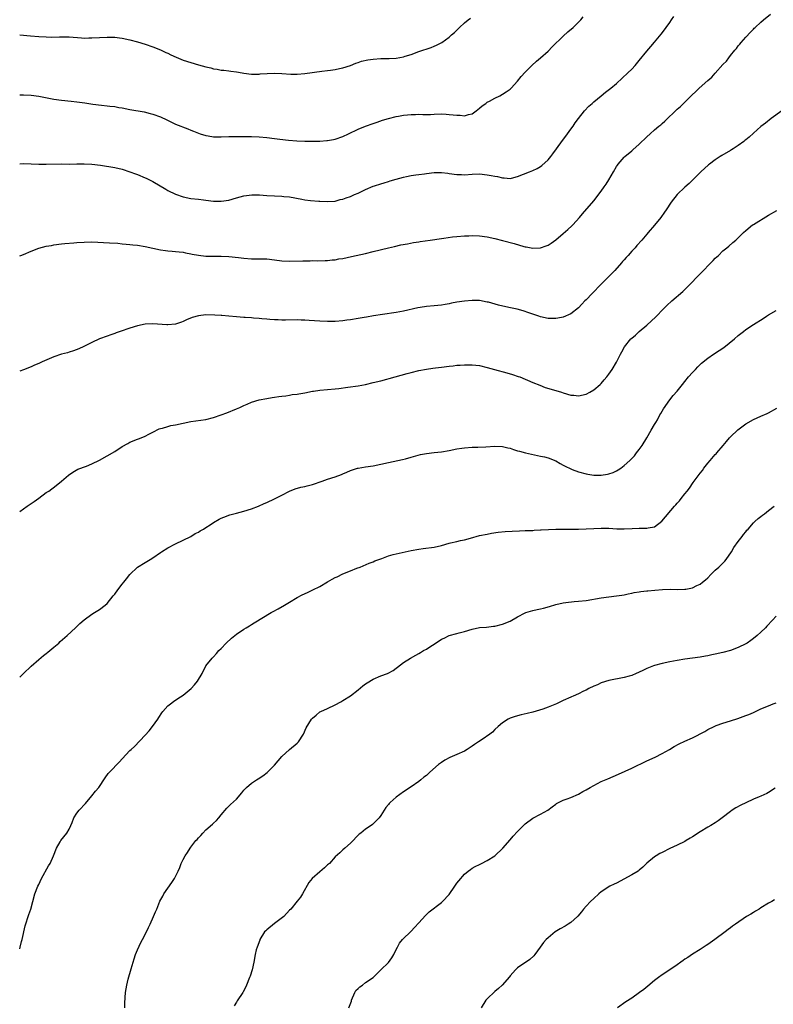
# Model space of a CAD drawing. Units: inches. Extents: x 2526000 to 2529000, y 1545000 to 1548000.
# Drawn here: x 2526000 to 2526198, y 1546470 to 1546729 of the extents above; entities that cross this region are included whole.
import ezdxf

# ---------------------------------------------------------------- set-up
doc = ezdxf.new("R2010")
doc.units = ezdxf.units.IN
doc.header["$MEASUREMENT"] = 0
doc.layers.add('LD25261545_10ft', color=123, linetype='Continuous')

msp = doc.modelspace()

# ---------------------------------------------------------------- linework, layer by layer
at = {"layer": 'LD25261545_10ft'}
for points, elevation in [([(2526000, 1546666.88), (2526000.3, 1546667), (2526001, 1546667.26), (2526003, 1546668.15), (2526005, 1546668.91), (2526007, 1546669.4), (2526008.38, 1546669.62), (2526009, 1546669.76), (2526011, 1546670.03), (2526011.86, 1546670.14), (2526014.27, 1546670.27), (2526015, 1546670.35), (2526017, 1546670.51), (2526019, 1546670.54), (2526023.66, 1546670.34), (2526025.83, 1546670.17), (2526027, 1546670), (2526028.05, 1546669.95), (2526029, 1546669.82), (2526029.74, 1546669.74), (2526031, 1546669.67), (2526033, 1546669.38), (2526037, 1546668.48), (2526038.32, 1546668.32), (2526039, 1546668.2), (2526040.13, 1546668.13), (2526041, 1546668.05), (2526041.91, 1546667.91), (2526043, 1546667.83), (2526043.64, 1546667.64), (2526045, 1546667.45), (2526045.35, 1546667.35), (2526047, 1546667.08), (2526049, 1546666.83), (2526051, 1546666.76), (2526053, 1546666.76), (2526055, 1546666.7), (2526057.57, 1546666.43), (2526059, 1546666.25), (2526061, 1546666.12), (2526061.9, 1546666.1), (2526063, 1546666.11), (2526063.92, 1546666.08), (2526065, 1546666.06), (2526067, 1546665.85), (2526069, 1546665.58), (2526071, 1546665.47), (2526074.47, 1546665.53), (2526075, 1546665.58), (2526076.44, 1546665.56), (2526077, 1546665.61), (2526078.43, 1546665.58), (2526080.34, 1546665.66), (2526081, 1546665.65), (2526082.16, 1546665.84), (2526083, 1546665.87), (2526083.94, 1546666.06), (2526085, 1546666.21), (2526087.32, 1546666.68), (2526091, 1546667.53), (2526093, 1546668.01), (2526097, 1546669), (2526098.62, 1546669.38), (2526100.26, 1546669.74), (2526102.05, 1546670.05), (2526103.63, 1546670.37), (2526105, 1546670.56), (2526105.37, 1546670.63), (2526108.02, 1546671), (2526111, 1546671.45), (2526111.54, 1546671.54), (2526113.87, 1546671.87), (2526115, 1546672), (2526117, 1546672.16), (2526118.18, 1546672.18), (2526119, 1546672.22), (2526121, 1546672.13), (2526123, 1546671.87), (2526125, 1546671.45), (2526127, 1546670.94), (2526130.1, 1546670.1), (2526132.62, 1546669.38), (2526133, 1546669.29), (2526133.26, 1546669.26), (2526135, 1546668.89), (2526137, 1546668.95), (2526138.51, 1546669.49), (2526139, 1546669.69), (2526139.8, 1546670.2), (2526141, 1546671.06), (2526143, 1546672.72), (2526144.21, 1546673.79), (2526145.24, 1546674.76), (2526145.47, 1546675), (2526147.27, 1546677), (2526148.06, 1546677.94), (2526151, 1546681.34), (2526153, 1546683.88), (2526153.79, 1546685), (2526154.27, 1546685.73), (2526155, 1546686.88), (2526156.18, 1546689), (2526157, 1546690.39), (2526157.24, 1546690.76), (2526157.41, 1546691), (2526159, 1546692.83), (2526159.17, 1546693), (2526161, 1546694.52), (2526161.27, 1546694.73), (2526163, 1546696.27), (2526165, 1546698.2), (2526165.86, 1546699), (2526167, 1546700.03), (2526168.14, 1546701), (2526168.62, 1546701.38), (2526169, 1546701.73), (2526169.71, 1546702.29), (2526173, 1546705.43), (2526173.83, 1546706.17), (2526175, 1546707.32), (2526176.83, 1546709.17), (2526177.88, 1546710.12), (2526178.75, 1546711), (2526181, 1546713.05), (2526182.07, 1546713.93), (2526183, 1546714.99), (2526185, 1546717.21), (2526185.9, 1546718.1), (2526186.52, 1546719), (2526187, 1546719.57), (2526188.14, 1546721), (2526188.53, 1546721.47), (2526189, 1546722.1), (2526189.43, 1546722.57), (2526189.76, 1546723), (2526191, 1546724.45), (2526192.28, 1546725.72), (2526193, 1546726.54), (2526193.25, 1546726.75), (2526193.49, 1546727), (2526195, 1546728.41), (2526195.67, 1546729), (2526197.5, 1546730.5)], 7850), ([(2526000, 1546691.13), (2526001, 1546691.14), (2526003, 1546691.1), (2526005.03, 1546691.03), (2526007, 1546691.01), (2526011, 1546691.05), (2526013.04, 1546691.04), (2526015.05, 1546691.05), (2526017, 1546691.08), (2526019, 1546691.02), (2526021.28, 1546690.72), (2526025, 1546690.11), (2526027, 1546689.67), (2526029, 1546689), (2526030.43, 1546688.43), (2526031, 1546688.24), (2526033, 1546687.44), (2526033.31, 1546687.31), (2526035, 1546686.41), (2526038.41, 1546684.41), (2526039, 1546684.08), (2526041, 1546683.11), (2526043, 1546682.42), (2526045, 1546682.01), (2526047, 1546681.76), (2526048.39, 1546681.61), (2526049, 1546681.52), (2526051, 1546681.28), (2526053, 1546681.25), (2526055, 1546681.56), (2526057, 1546682.14), (2526059, 1546682.69), (2526061.04, 1546682.96), (2526063.05, 1546682.95), (2526065, 1546682.8), (2526067, 1546682.67), (2526069, 1546682.57), (2526069.47, 1546682.53), (2526071, 1546682.37), (2526074.22, 1546681.78), (2526075, 1546681.65), (2526076.54, 1546681.46), (2526078.72, 1546681.28), (2526079, 1546681.27), (2526080.85, 1546681.14), (2526083, 1546681.3), (2526084.33, 1546681.67), (2526085, 1546681.81), (2526085.85, 1546682.15), (2526087, 1546682.52), (2526088.09, 1546683), (2526089, 1546683.38), (2526091, 1546684.34), (2526093, 1546685.22), (2526093.34, 1546685.34), (2526095, 1546685.87), (2526095.91, 1546686.09), (2526097, 1546686.47), (2526097.42, 1546686.58), (2526099, 1546687.08), (2526101, 1546687.62), (2526101.75, 1546687.75), (2526103, 1546688.01), (2526104.18, 1546688.18), (2526105, 1546688.32), (2526106.5, 1546688.5), (2526107, 1546688.58), (2526109, 1546688.8), (2526111, 1546688.82), (2526112.61, 1546688.61), (2526113, 1546688.57), (2526115, 1546688.28), (2526116.25, 1546688.26), (2526117, 1546688.22), (2526119, 1546688.37), (2526121, 1546688.43), (2526123, 1546688.23), (2526124.04, 1546688.04), (2526125, 1546687.83), (2526125.73, 1546687.73), (2526127, 1546687.39), (2526127.41, 1546687.41), (2526129, 1546687.24), (2526129.35, 1546687.35), (2526131, 1546687.72), (2526134.11, 1546689), (2526135, 1546689.32), (2526136.11, 1546689.89), (2526137, 1546690.38), (2526137.35, 1546690.65), (2526139, 1546692.16), (2526139.73, 1546693), (2526140.29, 1546693.71), (2526141.22, 1546695), (2526142.76, 1546697.24), (2526143.63, 1546698.37), (2526145, 1546700.22), (2526145.56, 1546701), (2526146.15, 1546701.85), (2526147, 1546703.03), (2526148.62, 1546705), (2526149.75, 1546706.25), (2526150.56, 1546707), (2526151, 1546707.39), (2526152.93, 1546709), (2526154.09, 1546709.91), (2526155.55, 1546711), (2526157, 1546712.19), (2526159.96, 1546715), (2526161, 1546716.04), (2526161.91, 1546717), (2526163, 1546718.26), (2526165, 1546720.76), (2526166.02, 1546721.98), (2526167, 1546723.1), (2526168.78, 1546725.22), (2526169.65, 1546726.35), (2526170.11, 1546727), (2526171, 1546728.3), (2526171.5, 1546729), (2526172.1, 1546729.9)], 7840), ([(2526000, 1546709.27), (2526001, 1546709.27), (2526003, 1546709.16), (2526005, 1546708.89), (2526009, 1546708.1), (2526011, 1546707.82), (2526013.58, 1546707.58), (2526015, 1546707.43), (2526017.12, 1546707.12), (2526019.22, 1546706.78), (2526021.5, 1546706.5), (2526023, 1546706.38), (2526023.72, 1546706.28), (2526025, 1546706.16), (2526026.05, 1546705.95), (2526027, 1546705.79), (2526029, 1546705.38), (2526032.75, 1546704.75), (2526034.36, 1546704.36), (2526035, 1546704.18), (2526037, 1546703.44), (2526038.67, 1546702.67), (2526041, 1546701.57), (2526044.26, 1546700.26), (2526045, 1546699.98), (2526045.68, 1546699.68), (2526047, 1546699.16), (2526047.47, 1546699), (2526049, 1546698.52), (2526049.58, 1546698.42), (2526051, 1546698.21), (2526051.83, 1546698.17), (2526053, 1546698.16), (2526055, 1546698.24), (2526055.72, 1546698.28), (2526057, 1546698.29), (2526057.68, 1546698.32), (2526061, 1546698.31), (2526063, 1546698.23), (2526065, 1546698.01), (2526067, 1546697.73), (2526068.46, 1546697.54), (2526070.69, 1546697.31), (2526072.87, 1546697.13), (2526074.97, 1546697.03), (2526077, 1546697.03), (2526079, 1546697.09), (2526080.8, 1546697.2), (2526081, 1546697.22), (2526082.52, 1546697.48), (2526083, 1546697.58), (2526085, 1546698.29), (2526086.47, 1546699), (2526089, 1546700.18), (2526091, 1546701.01), (2526093, 1546701.72), (2526094.08, 1546702.08), (2526095.42, 1546702.58), (2526097, 1546703.05), (2526099, 1546703.53), (2526099.66, 1546703.66), (2526101, 1546703.88), (2526102.01, 1546704.01), (2526103, 1546704.1), (2526104.09, 1546704.09), (2526105, 1546704.13), (2526106.06, 1546704.06), (2526108.08, 1546704.08), (2526109, 1546704.14), (2526111, 1546704.21), (2526112.16, 1546704.16), (2526113, 1546704.11), (2526114.02, 1546704.02), (2526115, 1546703.86), (2526115.88, 1546703.88), (2526117, 1546703.75), (2526118.1, 1546704.1), (2526119, 1546704.26), (2526120.07, 1546705), (2526121, 1546705.77), (2526121.65, 1546706.35), (2526122.6, 1546707), (2526123, 1546707.29), (2526123.61, 1546707.61), (2526125, 1546708.4), (2526126.27, 1546709), (2526127, 1546709.41), (2526127.96, 1546710.04), (2526129, 1546710.75), (2526129.28, 1546711), (2526131, 1546712.84), (2526131.95, 1546714.05), (2526133, 1546715.21), (2526134.76, 1546717), (2526135.93, 1546718.07), (2526137, 1546718.98), (2526139, 1546720.75), (2526140.12, 1546721.88), (2526143, 1546724.71), (2526144.2, 1546725.8), (2526145.56, 1546727), (2526147.62, 1546729), (2526148.27, 1546729.73)], 7830), ([(2526000, 1546725.02), (2526002.8, 1546724.8), (2526005, 1546724.6), (2526007, 1546724.48), (2526008.45, 1546724.45), (2526010.47, 1546724.47), (2526011, 1546724.49), (2526013, 1546724.48), (2526016.26, 1546724.26), (2526017, 1546724.19), (2526018.22, 1546724.22), (2526019, 1546724.22), (2526021, 1546724.36), (2526023, 1546724.43), (2526024.41, 1546724.41), (2526025, 1546724.38), (2526026.26, 1546724.26), (2526027, 1546724.17), (2526029, 1546723.76), (2526031, 1546723.22), (2526033, 1546722.57), (2526035, 1546721.87), (2526037, 1546721.11), (2526038.42, 1546720.42), (2526039, 1546720.18), (2526039.76, 1546719.76), (2526041.13, 1546719.13), (2526043, 1546718.38), (2526045, 1546717.74), (2526047, 1546717.18), (2526049, 1546716.64), (2526050.32, 1546716.32), (2526051, 1546716.1), (2526051.98, 1546715.98), (2526053, 1546715.72), (2526053.72, 1546715.72), (2526055, 1546715.52), (2526055.5, 1546715.5), (2526057, 1546715.27), (2526058.49, 1546715), (2526059, 1546714.92), (2526061, 1546714.71), (2526061.28, 1546714.72), (2526063, 1546714.71), (2526063.25, 1546714.75), (2526065.13, 1546714.87), (2526067, 1546714.93), (2526069, 1546714.84), (2526071.3, 1546714.7), (2526073, 1546714.71), (2526075, 1546714.87), (2526079.48, 1546715.48), (2526081, 1546715.64), (2526081.76, 1546715.76), (2526083, 1546715.89), (2526084.16, 1546716.16), (2526085, 1546716.33), (2526087, 1546716.98), (2526088.42, 1546717.58), (2526089, 1546717.76), (2526089.92, 1546718.08), (2526091.55, 1546718.45), (2526093, 1546718.67), (2526095, 1546718.79), (2526097.18, 1546718.82), (2526099, 1546718.91), (2526101, 1546719.24), (2526101.38, 1546719.38), (2526103, 1546719.89), (2526105, 1546720.67), (2526108.27, 1546721.73), (2526109, 1546722.01), (2526109.69, 1546722.31), (2526111.02, 1546722.98), (2526113, 1546724.45), (2526113.59, 1546725), (2526114.35, 1546725.65), (2526115.38, 1546726.62), (2526115.73, 1546727), (2526117, 1546728.15), (2526117.99, 1546729), (2526118.56, 1546729.44)], 7820), ([(2526200.46, 1546705), (2526197.72, 1546703), (2526196.21, 1546701.79), (2526195, 1546700.87), (2526193, 1546699.18), (2526191.86, 1546698.14), (2526191, 1546697.43), (2526190.78, 1546697.22), (2526190.51, 1546697), (2526189, 1546695.89), (2526187.66, 1546695), (2526187.25, 1546694.75), (2526187, 1546694.62), (2526184.72, 1546693.28), (2526184.28, 1546693), (2526183, 1546692.12), (2526181.43, 1546691), (2526181.2, 1546690.81), (2526179.19, 1546689), (2526176.11, 1546685.89), (2526175, 1546684.99), (2526172.93, 1546683), (2526171.37, 1546681), (2526170.08, 1546679), (2526169.67, 1546678.33), (2526168.69, 1546677), (2526167.02, 1546674.98), (2526165.35, 1546673), (2526165, 1546672.56), (2526163.66, 1546671), (2526162.38, 1546669.62), (2526161.87, 1546669), (2526161, 1546668.1), (2526160.03, 1546667), (2526159.53, 1546666.47), (2526159, 1546665.82), (2526158.6, 1546665.4), (2526158.29, 1546665), (2526156.57, 1546663), (2526154.58, 1546661), (2526152.51, 1546659), (2526151, 1546657.43), (2526150.56, 1546657), (2526149, 1546655.31), (2526148.69, 1546655), (2526147.88, 1546654.12), (2526147, 1546653.16), (2526145, 1546651.59), (2526143, 1546650.78), (2526141.53, 1546650.47), (2526141, 1546650.4), (2526139.62, 1546650.38), (2526139, 1546650.42), (2526137, 1546650.83), (2526136.54, 1546651), (2526135, 1546651.5), (2526133.91, 1546651.91), (2526132.41, 1546652.41), (2526130.83, 1546652.83), (2526128.7, 1546653.3), (2526125.94, 1546653.94), (2526123.35, 1546654.65), (2526123, 1546654.73), (2526121, 1546655.09), (2526119, 1546655.13), (2526117, 1546654.96), (2526115, 1546654.68), (2526113.59, 1546654.41), (2526113, 1546654.28), (2526111.9, 1546654.1), (2526111, 1546653.91), (2526109, 1546653.71), (2526107, 1546653.56), (2526106.5, 1546653.5), (2526104.78, 1546653.22), (2526101, 1546652.31), (2526099, 1546651.95), (2526095.46, 1546651.46), (2526093.1, 1546651.1), (2526091.25, 1546650.75), (2526090.66, 1546650.66), (2526089, 1546650.37), (2526087, 1546650.06), (2526086.06, 1546649.94), (2526085, 1546649.77), (2526083, 1546649.59), (2526081, 1546649.58), (2526079, 1546649.65), (2526076.15, 1546649.85), (2526075, 1546649.96), (2526074.02, 1546649.98), (2526073, 1546650.01), (2526069.94, 1546649.94), (2526069, 1546649.96), (2526067.96, 1546650.04), (2526067, 1546650.06), (2526065.84, 1546650.16), (2526065, 1546650.19), (2526063.68, 1546650.32), (2526063, 1546650.35), (2526061.49, 1546650.51), (2526061, 1546650.53), (2526059.32, 1546650.68), (2526059, 1546650.69), (2526057, 1546650.82), (2526055.02, 1546650.98), (2526053.17, 1546651.17), (2526053, 1546651.17), (2526051.31, 1546651.31), (2526049, 1546651.32), (2526047, 1546651.1), (2526045.36, 1546650.64), (2526043.92, 1546650.08), (2526043, 1546649.59), (2526042.53, 1546649.47), (2526041, 1546648.89), (2526039, 1546648.69), (2526038.69, 1546648.69), (2526035, 1546648.96), (2526033, 1546648.87), (2526031, 1546648.5), (2526029, 1546647.88), (2526026.47, 1546647), (2526025.42, 1546646.58), (2526025, 1546646.45), (2526023.94, 1546646.06), (2526023, 1546645.76), (2526020.98, 1546645.02), (2526019, 1546644.11), (2526016.88, 1546643), (2526015.59, 1546642.41), (2526014.15, 1546641.85), (2526013, 1546641.52), (2526012.61, 1546641.39), (2526011, 1546640.98), (2526009, 1546640.31), (2526005.92, 1546639), (2526005, 1546638.56), (2526003.89, 1546638.11), (2526003, 1546637.69), (2526001, 1546636.91), (2526000, 1546636.54)], 7860), ([(2526000, 1546599.57), (2526001, 1546600.28), (2526001.98, 1546601), (2526003, 1546601.7), (2526003.79, 1546602.21), (2526005, 1546603.15), (2526007, 1546604.57), (2526007.64, 1546605), (2526009.57, 1546606.43), (2526011, 1546607.58), (2526012.87, 1546609.13), (2526014.01, 1546609.99), (2526015.29, 1546610.71), (2526017.55, 1546611.55), (2526019, 1546612.12), (2526021, 1546613.11), (2526023, 1546614.22), (2526025, 1546615.39), (2526027, 1546616.67), (2526028.46, 1546617.54), (2526029, 1546617.83), (2526031, 1546618.68), (2526031.26, 1546618.74), (2526031.98, 1546619), (2526033, 1546619.44), (2526033.96, 1546619.96), (2526035, 1546620.47), (2526036.65, 1546621.35), (2526037, 1546621.47), (2526037.56, 1546621.56), (2526039, 1546622.01), (2526039.78, 1546622.22), (2526041, 1546622.4), (2526043, 1546622.85), (2526045, 1546623.27), (2526049, 1546623.85), (2526051, 1546624.34), (2526053.02, 1546625), (2526054.46, 1546625.54), (2526057, 1546626.6), (2526057.89, 1546627), (2526059, 1546627.53), (2526059.88, 1546627.88), (2526061, 1546628.38), (2526063, 1546628.97), (2526065, 1546629.35), (2526066.44, 1546629.56), (2526067, 1546629.69), (2526068.15, 1546629.85), (2526069, 1546629.98), (2526070.05, 1546630.05), (2526071, 1546630.2), (2526071.64, 1546630.36), (2526073, 1546630.48), (2526073.41, 1546630.59), (2526075, 1546630.87), (2526077, 1546631.28), (2526077.31, 1546631.31), (2526079, 1546631.55), (2526083, 1546631.88), (2526083.99, 1546631.99), (2526086.32, 1546632.32), (2526089, 1546632.71), (2526090.94, 1546633.06), (2526093, 1546633.52), (2526095, 1546634.02), (2526098.76, 1546635), (2526101.89, 1546635.89), (2526103, 1546636.19), (2526105, 1546636.67), (2526107, 1546637.04), (2526108.71, 1546637.29), (2526109.37, 1546637.37), (2526111, 1546637.62), (2526113, 1546637.89), (2526114.03, 1546637.97), (2526115, 1546638.08), (2526115.88, 1546638.12), (2526117, 1546638.22), (2526118.24, 1546638.24), (2526119, 1546638.24), (2526121, 1546638), (2526123, 1546637.51), (2526124.95, 1546636.95), (2526128.12, 1546636.12), (2526129.67, 1546635.67), (2526131.16, 1546635.16), (2526131.56, 1546635), (2526135, 1546633.53), (2526136.81, 1546632.81), (2526138.27, 1546632.27), (2526139.78, 1546631.78), (2526142.51, 1546631), (2526143, 1546630.84), (2526145, 1546630.23), (2526145.81, 1546630.19), (2526147, 1546630.07), (2526149, 1546630.51), (2526150.01, 1546631), (2526151, 1546631.58), (2526152.69, 1546633), (2526153, 1546633.31), (2526153.75, 1546634.25), (2526154.42, 1546635), (2526155, 1546635.72), (2526155.85, 1546637), (2526157, 1546638.9), (2526158.07, 1546641), (2526158.41, 1546641.59), (2526159.1, 1546642.9), (2526160.77, 1546645), (2526161, 1546645.24), (2526161.96, 1546646.04), (2526162.99, 1546647), (2526165, 1546648.68), (2526166.23, 1546649.77), (2526167.24, 1546650.76), (2526169.41, 1546653), (2526170.23, 1546653.77), (2526171.56, 1546655), (2526174.47, 1546657.53), (2526175.49, 1546658.51), (2526177, 1546660.05), (2526177.89, 1546661), (2526179.45, 1546662.55), (2526181.86, 1546665), (2526182.39, 1546665.61), (2526183, 1546666.24), (2526183.82, 1546667), (2526185, 1546668.16), (2526186.04, 1546669), (2526186.54, 1546669.46), (2526187.64, 1546670.36), (2526188.39, 1546671), (2526189, 1546671.59), (2526190.42, 1546673), (2526191, 1546673.55), (2526192.81, 1546675), (2526193, 1546675.14), (2526197, 1546677.56), (2526199.2, 1546678.8)], 7870), ([(2526000, 1546556.01), (2526000.97, 1546557), (2526003, 1546558.88), (2526005, 1546560.67), (2526006.28, 1546561.72), (2526007, 1546562.25), (2526007.42, 1546562.58), (2526007.89, 1546563), (2526009, 1546563.9), (2526010.26, 1546565), (2526010.63, 1546565.37), (2526012.48, 1546567), (2526014.66, 1546569), (2526015.86, 1546570.14), (2526017, 1546571.11), (2526019, 1546572.62), (2526019.65, 1546573), (2526021, 1546573.85), (2526022.48, 1546575), (2526023, 1546575.44), (2526024.59, 1546577.41), (2526025, 1546577.87), (2526025.82, 1546579), (2526027, 1546580.49), (2526027.43, 1546581), (2526028.11, 1546581.89), (2526029, 1546583.03), (2526031, 1546585), (2526033, 1546586.17), (2526034.32, 1546587), (2526035, 1546587.4), (2526037, 1546588.8), (2526037.3, 1546589), (2526039, 1546590.03), (2526041, 1546591.08), (2526043, 1546592.09), (2526045, 1546593.04), (2526046.19, 1546593.81), (2526047, 1546594.17), (2526047.47, 1546594.53), (2526048.39, 1546595), (2526049, 1546595.37), (2526050.07, 1546596.07), (2526051, 1546596.71), (2526052.45, 1546597.55), (2526053, 1546597.82), (2526054.36, 1546598.36), (2526055, 1546598.63), (2526055.28, 1546598.72), (2526057, 1546599.2), (2526059, 1546599.7), (2526061, 1546600.29), (2526062.82, 1546601), (2526064.29, 1546601.71), (2526065, 1546602.01), (2526067.05, 1546602.95), (2526069, 1546603.92), (2526071, 1546604.93), (2526072.45, 1546605.55), (2526073.99, 1546606.01), (2526075, 1546606.2), (2526075.62, 1546606.38), (2526077, 1546606.71), (2526079.61, 1546607.61), (2526081, 1546608.11), (2526083, 1546608.76), (2526084.63, 1546609.37), (2526085, 1546609.54), (2526086.04, 1546609.96), (2526087, 1546610.41), (2526088.85, 1546611), (2526089, 1546611.04), (2526091, 1546611.33), (2526093, 1546611.64), (2526097, 1546612.51), (2526100.74, 1546613.26), (2526101.48, 1546613.48), (2526103, 1546613.87), (2526105.43, 1546614.57), (2526107, 1546614.88), (2526109, 1546615.11), (2526111, 1546615.31), (2526113, 1546615.65), (2526115, 1546616.07), (2526116.29, 1546616.29), (2526117, 1546616.4), (2526119, 1546616.53), (2526120.53, 1546616.53), (2526122.63, 1546616.63), (2526125, 1546616.79), (2526127, 1546616.72), (2526128.39, 1546616.39), (2526129, 1546616.27), (2526129.93, 1546615.93), (2526131, 1546615.61), (2526131.45, 1546615.45), (2526133.02, 1546615.02), (2526134.66, 1546614.66), (2526135.47, 1546614.53), (2526137, 1546614.2), (2526138.05, 1546613.95), (2526139, 1546613.7), (2526141, 1546612.97), (2526142.22, 1546612.22), (2526143, 1546611.83), (2526143.52, 1546611.52), (2526145, 1546610.8), (2526145.3, 1546610.7), (2526147, 1546610.02), (2526149, 1546609.48), (2526149.43, 1546609.43), (2526151, 1546609.18), (2526153, 1546609.15), (2526154.6, 1546609.4), (2526155, 1546609.51), (2526156.11, 1546609.89), (2526157, 1546610.31), (2526157.45, 1546610.55), (2526158.11, 1546611), (2526159, 1546611.67), (2526160.47, 1546613), (2526161, 1546613.53), (2526161.71, 1546614.29), (2526162.3, 1546615), (2526163, 1546615.88), (2526163.75, 1546617), (2526164.97, 1546619), (2526166.15, 1546621), (2526167, 1546622.48), (2526167.32, 1546623), (2526167.76, 1546623.76), (2526168.44, 1546625), (2526168.63, 1546625.37), (2526169.35, 1546626.65), (2526171, 1546628.95), (2526171.91, 1546630.09), (2526173, 1546631.3), (2526174.34, 1546633), (2526175, 1546633.79), (2526175.96, 1546635), (2526177, 1546636.18), (2526177.75, 1546637), (2526178.36, 1546637.64), (2526179, 1546638.27), (2526179.39, 1546638.61), (2526181, 1546639.95), (2526182.5, 1546641), (2526184.02, 1546641.98), (2526185.21, 1546642.79), (2526188, 1546645), (2526189, 1546645.89), (2526190.39, 1546647), (2526191, 1546647.46), (2526193, 1546648.78), (2526195.61, 1546650.39), (2526196.48, 1546651), (2526197, 1546651.33), (2526199, 1546652.51)], 7880), ([(2526000, 1546484.56), (2526000.13, 1546485), (2526000.47, 1546486.47), (2526000.63, 1546487), (2526001.45, 1546490.55), (2526002.42, 1546493.58), (2526002.93, 1546495), (2526003.47, 1546497), (2526003.96, 1546499), (2526004.77, 1546501), (2526005, 1546501.43), (2526005.77, 1546503), (2526007.62, 1546506.38), (2526008, 1546507), (2526008.93, 1546509), (2526009.68, 1546511), (2526010.66, 1546512.66), (2526010.83, 1546513), (2526012.39, 1546515), (2526013, 1546516.02), (2526013.46, 1546517), (2526013.79, 1546517.79), (2526014.26, 1546519), (2526015, 1546520.2), (2526015.64, 1546521), (2526017.27, 1546522.73), (2526019, 1546524.78), (2526019.96, 1546526.04), (2526020.78, 1546527), (2526022.47, 1546529.53), (2526023.31, 1546530.69), (2526023.59, 1546531), (2526026.29, 1546533.71), (2526027, 1546534.53), (2526029, 1546536.68), (2526029.31, 1546537), (2526030.19, 1546537.81), (2526033, 1546540.76), (2526034.07, 1546541.93), (2526034.98, 1546543), (2526036.32, 1546545), (2526036.58, 1546545.42), (2526037.39, 1546546.61), (2526037.69, 1546547), (2526039, 1546548.43), (2526039.7, 1546549), (2526040.42, 1546549.58), (2526041.64, 1546550.36), (2526043, 1546551.27), (2526045.08, 1546553), (2526045.99, 1546554.01), (2526046.81, 1546555), (2526047.97, 1546557), (2526048.96, 1546559), (2526050.62, 1546561), (2526050.82, 1546561.18), (2526051, 1546561.39), (2526051.8, 1546562.2), (2526052.43, 1546563), (2526053, 1546563.58), (2526054.34, 1546565), (2526055.75, 1546566.25), (2526056.63, 1546567), (2526057, 1546567.29), (2526059, 1546568.65), (2526059.6, 1546569), (2526060.46, 1546569.54), (2526061, 1546569.9), (2526061.72, 1546570.28), (2526066.18, 1546573), (2526066.7, 1546573.3), (2526068, 1546574), (2526069.63, 1546575), (2526071, 1546575.77), (2526072.99, 1546577), (2526074.33, 1546577.67), (2526075.7, 1546578.3), (2526077.1, 1546579), (2526079, 1546579.91), (2526080.94, 1546581.06), (2526082.22, 1546581.78), (2526083, 1546582.2), (2526083.55, 1546582.45), (2526085, 1546583.17), (2526087, 1546584.02), (2526088.69, 1546584.69), (2526089.54, 1546585), (2526091.97, 1546586.03), (2526093, 1546586.38), (2526093.41, 1546586.59), (2526095.24, 1546587.24), (2526097, 1546587.93), (2526098.27, 1546588.27), (2526099, 1546588.5), (2526103, 1546589.35), (2526105, 1546589.71), (2526106.16, 1546589.84), (2526109, 1546590.23), (2526111, 1546590.69), (2526113, 1546591.25), (2526113.33, 1546591.33), (2526115, 1546591.71), (2526115.95, 1546591.95), (2526117, 1546592.16), (2526118.62, 1546592.62), (2526121, 1546593.25), (2526123, 1546593.67), (2526124.12, 1546593.88), (2526125.86, 1546594.14), (2526127.67, 1546594.33), (2526129.53, 1546594.47), (2526131.44, 1546594.56), (2526133, 1546594.6), (2526133.37, 1546594.63), (2526135, 1546594.64), (2526135.31, 1546594.69), (2526137, 1546594.74), (2526137.22, 1546594.78), (2526139.11, 1546594.9), (2526141, 1546594.98), (2526143, 1546594.99), (2526145, 1546594.95), (2526147, 1546594.95), (2526149.02, 1546595.02), (2526151, 1546595.16), (2526153, 1546595.26), (2526155, 1546595.21), (2526157.06, 1546595.06), (2526159, 1546595.03), (2526161.14, 1546595.14), (2526163, 1546595.2), (2526163.23, 1546595.23), (2526165, 1546595.22), (2526165.33, 1546595.33), (2526167, 1546595.6), (2526168.97, 1546597.03), (2526172.29, 1546601), (2526172.63, 1546601.37), (2526173, 1546601.82), (2526173.55, 1546602.45), (2526173.97, 1546603), (2526175, 1546604.25), (2526175.56, 1546605), (2526176.22, 1546605.78), (2526177.21, 1546607.21), (2526179, 1546609.67), (2526179.59, 1546610.41), (2526180.01, 1546611), (2526181, 1546612.31), (2526181.65, 1546613), (2526183, 1546614.61), (2526183.2, 1546614.8), (2526183.39, 1546615), (2526185.06, 1546617), (2526185.96, 1546618.04), (2526186.76, 1546619), (2526187, 1546619.25), (2526188.89, 1546621.11), (2526191, 1546622.67), (2526193, 1546623.78), (2526195, 1546624.66), (2526196.6, 1546625.4), (2526197, 1546625.61), (2526199.17, 1546626.83)], 7890), ([(2526027.7, 1546469), (2526027.69, 1546470.31), (2526027.84, 1546473), (2526028.03, 1546473.97), (2526028.17, 1546475), (2526028.52, 1546476.52), (2526029.29, 1546479.29), (2526029.82, 1546481), (2526030.13, 1546481.87), (2526030.48, 1546483), (2526031, 1546484.3), (2526031.84, 1546486.16), (2526032.31, 1546487), (2526033, 1546488.33), (2526033.86, 1546490.14), (2526034.29, 1546491), (2526035.23, 1546493), (2526035.72, 1546494.28), (2526036.04, 1546495), (2526036.9, 1546497.1), (2526037.62, 1546498.38), (2526037.95, 1546499), (2526040.01, 1546501.99), (2526040.69, 1546503), (2526041, 1546503.58), (2526041.7, 1546505), (2526042.1, 1546505.9), (2526042.51, 1546507), (2526043, 1546508.01), (2526043.56, 1546509), (2526044.15, 1546509.85), (2526044.81, 1546511), (2526045, 1546511.26), (2526046.37, 1546513), (2526046.66, 1546513.34), (2526047, 1546513.75), (2526047.64, 1546514.36), (2526048.18, 1546515), (2526049, 1546515.85), (2526050.69, 1546517.31), (2526051, 1546517.61), (2526051.74, 1546518.26), (2526052.38, 1546519), (2526053, 1546519.77), (2526054.49, 1546521.51), (2526055.48, 1546522.52), (2526057, 1546523.94), (2526058.42, 1546525.58), (2526059, 1546526.29), (2526059.33, 1546526.67), (2526059.66, 1546527), (2526061, 1546528.1), (2526062.32, 1546529), (2526062.75, 1546529.25), (2526063.96, 1546530.04), (2526065.09, 1546530.91), (2526067, 1546532.84), (2526069, 1546535.16), (2526070.98, 1546537), (2526073, 1546538.61), (2526073.2, 1546538.8), (2526073.38, 1546539), (2526074.66, 1546541), (2526075.35, 1546542.65), (2526076.75, 1546545), (2526077, 1546545.26), (2526077.95, 1546546.05), (2526079, 1546546.85), (2526079.26, 1546547), (2526081, 1546547.79), (2526083, 1546548.73), (2526084.45, 1546549.55), (2526085, 1546549.84), (2526087, 1546551.13), (2526089, 1546552.69), (2526090.25, 1546553.75), (2526091, 1546554.24), (2526091.44, 1546554.56), (2526093, 1546555.49), (2526095, 1546556.36), (2526096.73, 1546557), (2526096.92, 1546557.08), (2526098.23, 1546557.77), (2526099, 1546558.39), (2526099.37, 1546558.63), (2526101, 1546559.87), (2526102.77, 1546561), (2526104.21, 1546561.79), (2526105, 1546562.24), (2526105.48, 1546562.52), (2526106.24, 1546563), (2526107, 1546563.39), (2526108.2, 1546564.2), (2526109, 1546564.69), (2526111, 1546566.04), (2526111.68, 1546566.32), (2526113, 1546567.01), (2526115, 1546567.48), (2526115.65, 1546567.65), (2526117, 1546568.04), (2526119, 1546568.65), (2526121, 1546569.04), (2526122.81, 1546569.19), (2526124.6, 1546569.4), (2526125, 1546569.47), (2526127, 1546570), (2526129, 1546570.78), (2526131, 1546571.87), (2526133, 1546572.93), (2526133.18, 1546573), (2526135, 1546573.57), (2526136.15, 1546573.85), (2526137, 1546574.02), (2526137.79, 1546574.21), (2526139.38, 1546574.62), (2526141, 1546575.1), (2526143, 1546575.56), (2526143.66, 1546575.66), (2526145.89, 1546575.89), (2526147, 1546575.97), (2526149, 1546576.23), (2526153, 1546576.91), (2526155, 1546577.18), (2526157, 1546577.4), (2526158.4, 1546577.6), (2526159, 1546577.7), (2526160.05, 1546577.95), (2526161, 1546578.12), (2526161.69, 1546578.31), (2526163, 1546578.49), (2526163.43, 1546578.57), (2526165, 1546578.69), (2526165.27, 1546578.73), (2526167.12, 1546578.88), (2526169.08, 1546579.08), (2526171.17, 1546579.17), (2526173, 1546579.11), (2526175, 1546579.14), (2526175.2, 1546579.2), (2526177, 1546579.56), (2526178.12, 1546580.12), (2526179, 1546580.52), (2526179.63, 1546581), (2526180.39, 1546581.61), (2526181, 1546582.18), (2526181.82, 1546583), (2526183, 1546584.14), (2526183.93, 1546585), (2526185.46, 1546586.54), (2526185.84, 1546587), (2526187.21, 1546589), (2526187.88, 1546590.12), (2526189, 1546591.69), (2526190.02, 1546593), (2526190.43, 1546593.57), (2526191, 1546594.28), (2526191.31, 1546594.69), (2526191.6, 1546595), (2526193, 1546596.61), (2526193.4, 1546597), (2526194.24, 1546597.76), (2526195, 1546598.3), (2526195.37, 1546598.63), (2526195.93, 1546599), (2526197, 1546599.83), (2526198.44, 1546601)], 7900), ([(2526199, 1546572.09), (2526198.08, 1546571), (2526196.59, 1546569.41), (2526196.2, 1546569), (2526195, 1546567.87), (2526194.02, 1546567), (2526193, 1546566.16), (2526192.34, 1546565.66), (2526191.4, 1546565), (2526191, 1546564.76), (2526189, 1546563.8), (2526187, 1546563.05), (2526185, 1546562.51), (2526183, 1546562.07), (2526182.1, 1546561.9), (2526181, 1546561.65), (2526180.43, 1546561.57), (2526179, 1546561.29), (2526177, 1546561), (2526175, 1546560.72), (2526173, 1546560.42), (2526171, 1546560.07), (2526169, 1546559.64), (2526167, 1546559.09), (2526166.71, 1546559), (2526165, 1546558.29), (2526164.1, 1546557.9), (2526162.75, 1546557.24), (2526162.14, 1546557), (2526161, 1546556.49), (2526160.31, 1546556.31), (2526159, 1546555.9), (2526155, 1546555.1), (2526153, 1546554.51), (2526151.96, 1546554.04), (2526151, 1546553.66), (2526149.68, 1546553), (2526149, 1546552.63), (2526148.31, 1546552.31), (2526147, 1546551.65), (2526145.56, 1546551), (2526145.17, 1546550.83), (2526145, 1546550.78), (2526143, 1546549.87), (2526141.24, 1546549), (2526140.82, 1546548.82), (2526139, 1546548.1), (2526137.58, 1546547.58), (2526135, 1546546.8), (2526133.54, 1546546.47), (2526131.88, 1546546.12), (2526130.3, 1546545.7), (2526129, 1546545.21), (2526128.53, 1546545), (2526127, 1546543.97), (2526125.83, 1546543), (2526125, 1546542.21), (2526124.42, 1546541.58), (2526123.67, 1546541), (2526121.64, 1546539.64), (2526120.72, 1546539), (2526119.68, 1546538.32), (2526119, 1546537.84), (2526117.74, 1546537), (2526117, 1546536.56), (2526115, 1546535.63), (2526113.14, 1546534.86), (2526111.86, 1546534.14), (2526111, 1546533.6), (2526110.2, 1546533), (2526107.9, 1546531), (2526107.44, 1546530.56), (2526107, 1546530.18), (2526106.34, 1546529.66), (2526105.55, 1546529), (2526105, 1546528.56), (2526103, 1546527.17), (2526101, 1546525.88), (2526099, 1546524.42), (2526097.42, 1546523), (2526097.21, 1546522.79), (2526097, 1546522.55), (2526096.32, 1546521.68), (2526095.85, 1546521), (2526095, 1546519.61), (2526094.57, 1546519), (2526093, 1546517.38), (2526092.79, 1546517.21), (2526092.46, 1546517), (2526091, 1546516.01), (2526089.7, 1546515), (2526089.33, 1546514.67), (2526087, 1546512.32), (2526085.49, 1546511), (2526085, 1546510.54), (2526084.18, 1546509.82), (2526083, 1546508.7), (2526081.46, 1546507), (2526081, 1546506.6), (2526080.18, 1546505.82), (2526079, 1546504.83), (2526076.91, 1546503), (2526076.05, 1546501.95), (2526074.4, 1546499), (2526073.84, 1546498.16), (2526072.96, 1546497.04), (2526071.31, 1546495), (2526071, 1546494.69), (2526069.47, 1546493), (2526067, 1546491.2), (2526065, 1546489.56), (2526064.71, 1546489.29), (2526064.43, 1546489), (2526063.21, 1546487), (2526063.17, 1546486.83), (2526062.46, 1546485), (2526062.25, 1546484.25), (2526061.94, 1546483), (2526061.59, 1546481), (2526061.16, 1546479), (2526060.63, 1546477.37), (2526060.49, 1546477), (2526059.68, 1546475), (2526059.46, 1546474.54), (2526058.78, 1546473.22), (2526058.66, 1546473), (2526057.18, 1546470.82), (2526057, 1546470.53), (2526056.45, 1546469.55)], 7910), ([(2526086.62, 1546469), (2526087.26, 1546470.74), (2526087.29, 1546471), (2526088.18, 1546473), (2526088.46, 1546473.54), (2526089, 1546474.12), (2526089.48, 1546474.52), (2526090.17, 1546475), (2526091, 1546475.65), (2526093.03, 1546477), (2526095.03, 1546478.97), (2526097, 1546480.95), (2526097.88, 1546482.12), (2526098.4, 1546483), (2526099, 1546484.32), (2526099.36, 1546485), (2526099.95, 1546486.05), (2526100.68, 1546487), (2526103, 1546489.16), (2526103.9, 1546490.1), (2526105, 1546491.35), (2526106.73, 1546493.27), (2526107.75, 1546494.25), (2526111, 1546496.74), (2526111.25, 1546497), (2526113, 1546498.87), (2526114.51, 1546501), (2526114.69, 1546501.31), (2526115, 1546501.77), (2526115.54, 1546502.46), (2526117, 1546504.2), (2526117.98, 1546505), (2526118.56, 1546505.44), (2526119, 1546505.73), (2526119.82, 1546506.18), (2526121, 1546506.76), (2526121.45, 1546507), (2526123, 1546507.74), (2526125, 1546509.04), (2526127.1, 1546511), (2526129, 1546513.17), (2526129.81, 1546514.19), (2526131, 1546515.44), (2526132.53, 1546517), (2526133, 1546517.44), (2526135, 1546518.93), (2526137, 1546519.96), (2526138.9, 1546521), (2526140.11, 1546521.89), (2526141, 1546522.59), (2526141.25, 1546522.75), (2526143, 1546523.66), (2526143.99, 1546523.99), (2526145, 1546524.39), (2526147, 1546525.23), (2526148.11, 1546525.89), (2526149, 1546526.35), (2526150.04, 1546527), (2526151, 1546527.54), (2526152.02, 1546528.02), (2526153, 1546528.54), (2526154.71, 1546529.29), (2526157.53, 1546530.47), (2526161, 1546532.05), (2526165, 1546534.02), (2526167.14, 1546535), (2526169, 1546535.89), (2526170.96, 1546537), (2526172.21, 1546537.79), (2526173.51, 1546538.49), (2526175, 1546539.18), (2526177, 1546540.06), (2526180.24, 1546541.76), (2526181, 1546542.2), (2526182.66, 1546543), (2526183.26, 1546543.26), (2526185, 1546543.92), (2526187, 1546544.56), (2526188.88, 1546545.12), (2526191, 1546545.9), (2526191.77, 1546546.23), (2526193, 1546546.74), (2526195, 1546547.65), (2526197, 1546548.51), (2526198.22, 1546549), (2526199, 1546549.28)], 7920), ([(2526198.78, 1546526.78), (2526197, 1546525.66), (2526196.58, 1546525.42), (2526195, 1546524.68), (2526194.5, 1546524.5), (2526193, 1546523.89), (2526191, 1546522.99), (2526189.69, 1546522.31), (2526188.41, 1546521.59), (2526187.47, 1546521), (2526187, 1546520.67), (2526184.8, 1546519), (2526183.76, 1546518.24), (2526183, 1546517.72), (2526181.82, 1546517), (2526181, 1546516.53), (2526179, 1546515.29), (2526177, 1546513.99), (2526176.37, 1546513.63), (2526175.35, 1546513), (2526175, 1546512.79), (2526173, 1546511.81), (2526171.07, 1546510.93), (2526169, 1546509.89), (2526168.42, 1546509.58), (2526167.4, 1546509), (2526167, 1546508.71), (2526165, 1546507.09), (2526163.96, 1546506.04), (2526163, 1546505.27), (2526162.86, 1546505.14), (2526162.67, 1546505), (2526161, 1546503.97), (2526157, 1546501.84), (2526156.43, 1546501.57), (2526155.29, 1546501), (2526153, 1546499.52), (2526152.32, 1546499), (2526151, 1546497.8), (2526150.18, 1546497), (2526149, 1546495.76), (2526148.36, 1546495), (2526147.76, 1546494.24), (2526146.85, 1546493.15), (2526146.7, 1546493), (2526145, 1546491.46), (2526144.29, 1546491), (2526143.49, 1546490.51), (2526142.2, 1546489.8), (2526140.86, 1546489), (2526139, 1546487.44), (2526138.53, 1546487), (2526137.78, 1546486.22), (2526136.95, 1546485), (2526135.52, 1546483), (2526135.27, 1546482.73), (2526134.24, 1546481.76), (2526131, 1546479.51), (2526130.41, 1546479), (2526129, 1546477.44), (2526128.81, 1546477.19), (2526126.9, 1546475), (2526125.92, 1546474.08), (2526125, 1546473.3), (2526123, 1546471.39), (2526122.64, 1546471), (2526121.42, 1546469)], 7930), ([(2526198.54, 1546497.46), (2526197.83, 1546497), (2526197, 1546496.53), (2526195, 1546495.31), (2526194.51, 1546495), (2526193.56, 1546494.44), (2526193, 1546494.09), (2526192.31, 1546493.69), (2526191.23, 1546493), (2526188.29, 1546491), (2526187.54, 1546490.46), (2526187, 1546490.03), (2526186.39, 1546489.61), (2526185.61, 1546489), (2526182.89, 1546487), (2526181, 1546485.68), (2526180.57, 1546485.43), (2526179, 1546484.35), (2526177, 1546483.11), (2526175.74, 1546482.26), (2526175, 1546481.79), (2526174.55, 1546481.45), (2526173.89, 1546481), (2526173, 1546480.35), (2526171, 1546478.97), (2526169, 1546477.68), (2526168.02, 1546477), (2526167, 1546476.21), (2526165.26, 1546474.74), (2526164.17, 1546473.83), (2526163.08, 1546473), (2526161, 1546471.58), (2526159.45, 1546470.55), (2526157.29, 1546469)], 7940)]:
    msp.add_lwpolyline(points, dxfattribs=dict(at, elevation=elevation))

doc.saveas('drawing.dxf')
